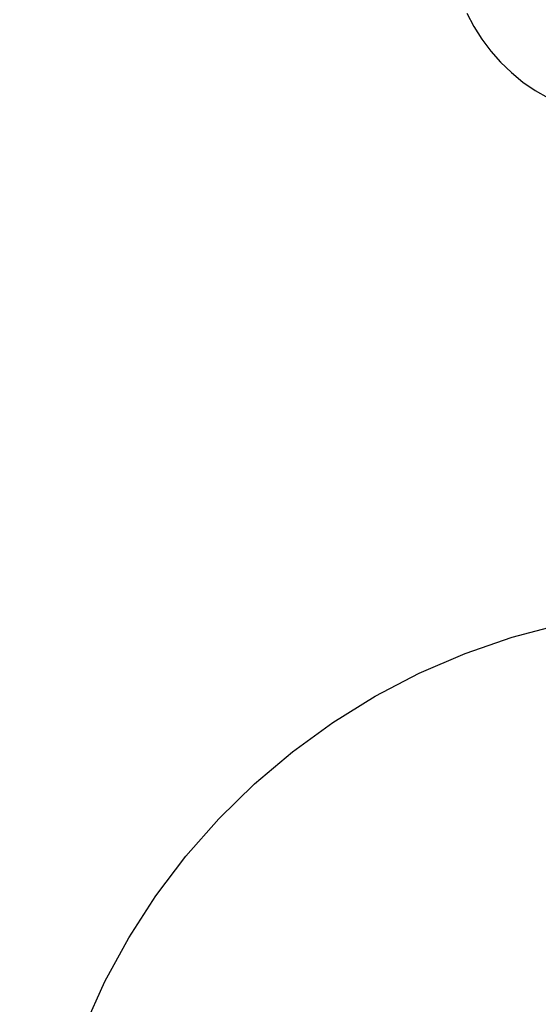
# Model space of a CAD drawing. Units: millimetres. Extents: x -13899 to 6102, y -5038 to 8813.
# Drawn here: x -4273 to -4120, y 1813 to 2105 of the extents above; entities that cross this region are included whole.
import ezdxf

# ---------------------------------------------------------------- set-up
doc = ezdxf.new("R2010")
doc.units = ezdxf.units.MM
doc.styles.add('arial', font='arial.ttf')
doc.dimstyles.new('IS_1-50(mm)', dxfattribs={"dimtxt": 100, "dimasz": 100, "dimexe": 10, "dimexo": 50, "dimgap": 10, "dimtad": 1, "dimdec": 0, "dimrnd": 0.5, "dimzin": 0, "dimtxsty": 'arial', "dimcen": 50, "dimclrd": 256, "dimclre": 256, "dimclrt": 256, "dimadec": 1, "dimazin": 0, "dimtfac": 1, "dimtdec": 0, "dimtmove": 0, "dimatfit": 3, "dimfxl": 0, "dimtolj": 1, "dimtzin": 0, "dimlwd": -1, "dimlwe": -1, "dimarcsym": 0})

# ---------------------------------------------------------------- blocks, each defined once
blk = doc.blocks.new('*D4')
at = {"transparency": 16777216}
for p, q in [((-10546.14, 1382.67), (-10546.14, 4900)), ((2488.14, 1782.02), (2488.14, 4900)), ((2388.14, 4890), (-10446.14, 4890))]:
    blk.add_line(p, q, dxfattribs=at)
for points in [[(-10446.14, 4906.67), (-10446.14, 4873.34), (-10546.14, 4890)], [(2388.14, 4906.67), (2388.14, 4873.34), (2488.14, 4890)]]:
    blk.add_solid(points, dxfattribs=at)
at = {"layer": 'Defpoints', "color": 0, "transparency": 16777216}
for p in [(-10546.14, 4890), (2488.14, 1732.02), (-10546.14, 1332.67)]:
    blk.add_point(p, dxfattribs=at)
at = {"transparency": 16777216, "insert": (-4029, 4951.06), "char_height": 100, "attachment_point": 5, "style": 'arial'}
blk.add_mtext('\\A1;12900', dxfattribs=at)

msp = doc.modelspace()

# ---------------------------------------------------------------- linework, layer by layer
for p, q in [((-4140.87, 2107.4), (-4138.81, 2103.48)), ((-4138.81, 2103.48), (-4136.44, 2099.74)), ((-4136.44, 2099.74), (-4133.78, 2096.2)), ((-4133.78, 2096.2), (-4130.85, 2092.88)), ((-4130.85, 2092.88), (-4127.65, 2089.81)), ((-4127.65, 2089.81), (-4124.22, 2087.01)), ((-4124.22, 2087.01), (-4120.58, 2084.5)), ((-4120.58, 2084.5), (-4116.74, 2082.28)), ((-4127.44, 1922.3), (-4113.15, 1926.08)), ((-4141.41, 1917.48), (-4127.44, 1922.3)), ((-4154.99, 1911.63), (-4141.41, 1917.48)), ((-4168.1, 1904.8), (-4154.99, 1911.63)), ((-4180.66, 1897.02), (-4168.1, 1904.8)), ((-4192.62, 1888.33), (-4180.66, 1897.02)), ((-4203.9, 1878.78), (-4192.62, 1888.33)), ((-4214.45, 1868.43), (-4203.9, 1878.78)), ((-4224.21, 1857.32), (-4214.45, 1868.43)), ((-4233.11, 1845.53), (-4224.21, 1857.32)), ((-4241.12, 1833.11), (-4233.11, 1845.53)), ((-4248.2, 1820.13), (-4241.12, 1833.11)), ((-4254.29, 1806.66), (-4248.2, 1820.13))]:
    msp.add_line(p, q)

# ---------------------------------------------------------------- dimensions: what is measured, and where the dimension line sits
dim = msp.add_linear_dim(base=(-10546.14, 4890), p1=(2488.14, 1732.02), p2=(-10546.14, 1332.67), text='12900', dimstyle='IS_1-50(mm)')
dim.commit()
dim.dimension.update_dxf_attribs({"geometry": '*D4', "text_midpoint": (-4029, 4951.06)})

doc.saveas('drawing.dxf')
